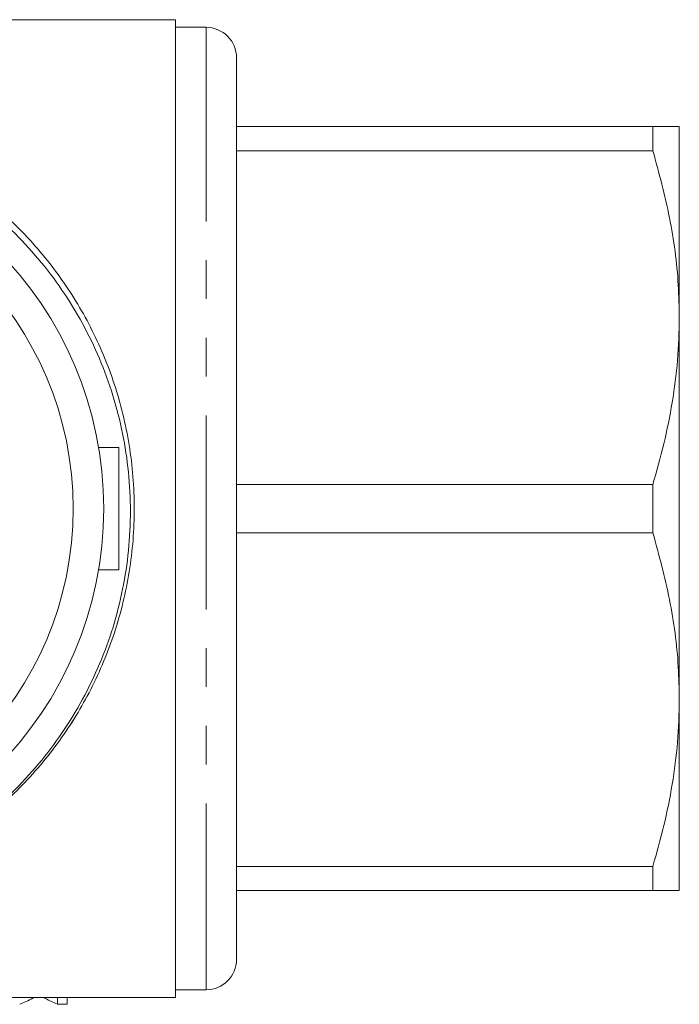
# Model space of a CAD drawing. Units: millimetres. Extents: x 172 to 234, y 94 to 268.
# Drawn here: x 213 to 234, y 94 to 127 of the extents above; entities that cross this region are included whole.
import ezdxf

# ---------------------------------------------------------------- set-up
doc = ezdxf.new("R2010")
doc.units = ezdxf.units.MM
doc.linetypes.add('PHANTOM', pattern=[12.7, 6.35, -1.27, 1.27, -1.27, 1.27, -1.27])

msp = doc.modelspace()

# ---------------------------------------------------------------- linework, layer by layer
at = {"color": 7, "linetype": 'Continuous', "lineweight": 15}
for p, q in [((217.957, 126.694), (209.26, 126.694)), ((217.957, 94.694), (217.957, 126.694)), ((218.957, 126.444), (217.957, 126.444)), ((219.957, 125.444), (219.957, 95.944)), ((233.591, 123.194), (219.957, 123.194)), ((233.591, 122.404), (233.591, 123.194)), ((234.457, 116.944), (234.457, 123.194)), ((219.957, 122.404), (233.591, 122.404)), ((234.457, 104.444), (234.457, 116.944)), ((215.439, 112.694), (216.107, 112.694)), ((216.107, 108.694), (216.107, 112.694)), ((233.591, 111.484), (219.957, 111.484)), ((233.591, 109.904), (233.591, 111.484)), ((219.957, 109.904), (233.591, 109.904)), ((215.439, 108.694), (216.107, 108.694)), ((234.457, 98.194), (234.457, 104.444)), ((233.591, 98.984), (219.957, 98.984)), ((233.591, 98.194), (233.591, 98.984)), ((219.957, 98.194), (233.591, 98.194)), ((217.957, 94.944), (218.957, 94.944)), ((212.453, 94.694), (217.957, 94.694)), ((214.09, 94.469), (214.09, 94.694)), ((214.415, 94.469), (214.09, 94.469)), ((214.415, 94.469), (214.415, 94.694))]:
    msp.add_line(p, q, dxfattribs=at)
at = {"color": 8, "linetype": 'PHANTOM', "lineweight": 0}
for p, q in [((218.957, 126.444), (218.957, 94.944)), ((213.284, 94.666), (213.284, 94.694)), ((213.7, 94.66), (213.7, 94.694))]:
    msp.add_line(p, q, dxfattribs=at)
at = {"color": 7, "linetype": 'Continuous', "lineweight": 15}
for radius in [12, 11]:
    msp.add_circle((203.607, 110.694), radius, dxfattribs=at)
for centre, start, end in [((218.957, 125.444), 0, 90), ((218.957, 95.944), 270, 0)]:
    msp.add_arc(centre, 1, start, end, dxfattribs=at)
for centre, ratio, start_param, end_param in [((211.454, 110.694), 0.467015, 3.324428, 3.381467), ((215.398, 110.694), 0.435863, 2.903293, 2.958758)]:
    msp.add_ellipse(centre, major_axis=(0, 16.5), ratio=ratio, start_param=start_param, end_param=end_param, dxfattribs=at)
for points, knots in [([(190.752, 108.903), (190.728, 109.028), (190.584, 109.805), (190.591, 110.502), (190.707, 112.825), (191.206, 114.743), (191.98, 116.627), (193.027, 118.335), (194.338, 119.886), (195.905, 121.236), (197.683, 122.328), (199.604, 123.12), (201.592, 123.59), (203.597, 123.745), (205.603, 123.593), (207.592, 123.125), (209.514, 122.337), (211.293, 121.247), (212.863, 119.899), (214.175, 118.352), (215.225, 116.64), (216.005, 114.778), (216.494, 112.78), (216.663, 110.704), (216.498, 108.627), (216.011, 106.628), (215.233, 104.765), (214.187, 103.052), (212.876, 101.502), (211.309, 100.152), (209.531, 99.06), (207.61, 98.268), (205.622, 97.798), (203.617, 97.643), (201.611, 97.795), (199.622, 98.262), (197.7, 99.051), (195.921, 100.141), (194.42, 101.43), (193.21, 102.827), (192.259, 104.274), (191.51, 105.835), (190.951, 107.507), (190.774, 108.679), (190.685, 109.27)], [0, 0, 0, 0, 0.0045226, 0.0278801, 0.0531374, 0.0780744, 0.1023943, 0.126264, 0.1508202, 0.1758986, 0.201192, 0.2263775, 0.2511399, 0.2751952, 0.2992505, 0.324013, 0.3491984, 0.3744919, 0.3995702, 0.4241264, 0.4479961, 0.472316, 0.497253, 0.5225104, 0.5477677, 0.5727047, 0.5970246, 0.6208943, 0.6454505, 0.6705288, 0.6958223, 0.7210077, 0.7457702, 0.7698255, 0.7938808, 0.8186432, 0.8438287, 0.8691222, 0.8942005, 0.9154688, 0.9361734, 0.9569652, 0.9783007, 1, 1, 1, 1]), ([(192.517, 117.477), (192.789, 117.891), (193.34, 118.728), (194.469, 119.995), (195.905, 121.236), (197.683, 122.328), (199.604, 123.12), (201.592, 123.59), (203.597, 123.745), (205.603, 123.593), (207.592, 123.125), (209.514, 122.337), (211.293, 121.247), (212.863, 119.899), (214.175, 118.352), (215.225, 116.64), (216.005, 114.778), (216.494, 112.78), (216.663, 110.704), (216.498, 108.627), (216.011, 106.628), (215.233, 104.765), (214.187, 103.051), (212.876, 101.503), (211.31, 100.148), (209.528, 99.073), (208.026, 98.4), (207.111, 98.201), (206.873, 98.149)], [0, 0, 0, 0, 0.02925, 0.059163, 0.099911, 0.141009, 0.181932, 0.222167, 0.261253, 0.300339, 0.340574, 0.381497, 0.422595, 0.463343, 0.503243, 0.542028, 0.581544, 0.622062, 0.663102, 0.704141, 0.74466, 0.784176, 0.82296, 0.86286, 0.903609, 0.944707, 0.985629, 1, 1, 1, 1]), ([(194.076, 103.004), (193.797, 103.334), (193.538, 103.677), (193.056, 104.391), (192.834, 104.763), (192.231, 105.9), (191.912, 106.689), (191.558, 107.921), (191.46, 108.341), (191.31, 109.189), (191.257, 109.614), (191.166, 110.889), (191.192, 111.741), (191.426, 113.45), (191.631, 114.281), (192.061, 115.484), (192.226, 115.878), (192.597, 116.653), (192.805, 117.033), (193.477, 118.126), (193.994, 118.803), (194.874, 119.739), (195.187, 120.039), (195.836, 120.6), (196.172, 120.863), (196.87, 121.351), (197.23, 121.578), (197.976, 121.995), (198.362, 122.186), (199.549, 122.697), (200.362, 122.952), (201.614, 123.211), (202.037, 123.276), (202.894, 123.363), (203.325, 123.384), (204.606, 123.383), (205.453, 123.297), (206.713, 123.038), (207.133, 122.93), (207.95, 122.674), (208.35, 122.526), (209.522, 122.025), (210.27, 121.613), (211.689, 120.631), (212.337, 120.077), (213.219, 119.157), (213.498, 118.835), (214.026, 118.16), (214.276, 117.805), (214.961, 116.717), (215.34, 115.955), (215.795, 114.757), (215.928, 114.347), (216.152, 113.516), (216.242, 113.097), (216.449, 111.836), (216.503, 110.986), (216.456, 109.696), (216.418, 109.266), (216.301, 108.419), (216.143, 107.583), (215.902, 106.765), (215.619, 105.956), (215.456, 105.555), (214.912, 104.389), (214.476, 103.657), (213.717, 102.627), (213.446, 102.294), (212.867, 101.654), (212.565, 101.351), (211.617, 100.492), (210.933, 99.985), (209.827, 99.324), (209.445, 99.121), (208.671, 98.758), (207.882, 98.435), (207.066, 98.191), (206.236, 97.987), (205.811, 97.905), (204.535, 97.724), (203.684, 97.689), (202.407, 97.761), (201.982, 97.807), (201.131, 97.94), (200.709, 98.028), (199.47, 98.352), (198.672, 98.647), (197.516, 99.209), (197.136, 99.417), (196.407, 99.867), (196.056, 100.108), (195.042, 100.881), (194.418, 101.46), (193.565, 102.428), (193.296, 102.766), (192.794, 103.464), (192.561, 103.826), (192.345, 104.2)], [0, 0, 0, 0, 0.015625, 0.015625, 0.03125, 0.03125, 0.0625, 0.0625, 0.078125, 0.078125, 0.09375, 0.09375, 0.125, 0.125, 0.15625, 0.15625, 0.171875, 0.171875, 0.1875, 0.1875, 0.21875, 0.21875, 0.234375, 0.234375, 0.25, 0.25, 0.265625, 0.265625, 0.28125, 0.28125, 0.3125, 0.3125, 0.328125, 0.328125, 0.34375, 0.34375, 0.375, 0.375, 0.390625, 0.390625, 0.40625, 0.40625, 0.4375, 0.4375, 0.46875, 0.46875, 0.484375, 0.484375, 0.5, 0.5, 0.53125, 0.53125, 0.546875, 0.546875, 0.5625, 0.5625, 0.59375, 0.59375, 0.609375, 0.609375, 0.625, 0.640625, 0.640625, 0.65625, 0.65625, 0.6875, 0.6875, 0.703125, 0.703125, 0.71875, 0.71875, 0.75, 0.75, 0.765625, 0.765625, 0.78125, 0.796875, 0.796875, 0.8125, 0.8125, 0.84375, 0.84375, 0.859375, 0.859375, 0.875, 0.875, 0.90625, 0.90625, 0.921875, 0.921875, 0.9375, 0.9375, 0.96875, 0.96875, 0.984375, 0.984375, 1, 1, 1, 1]), ([(233.591, 123.194), (233.747, 123.194), (234.059, 123.194), (234.384, 123.194), (234.431, 123.194), (234.457, 123.194)], [0, 0, 0, 0, 0.313183, 0.627968, 1, 1, 1, 1]), ([(234.457, 116.944), (234.45, 117.299), (234.427, 118.394), (234.183, 120.23), (233.789, 121.677), (233.591, 122.404)], [0, 0, 0, 0, 0.193046, 0.594394, 1, 1, 1, 1]), ([(233.591, 111.484), (233.717, 111.927), (233.969, 112.815), (234.239, 114.172), (234.422, 115.55), (234.446, 116.479), (234.457, 116.944)], [0, 0, 0, 0, 0.247702, 0.496142, 0.747442, 1, 1, 1, 1]), ([(234.457, 104.444), (234.45, 104.799), (234.427, 105.894), (234.183, 107.73), (233.789, 109.177), (233.591, 109.904)], [0, 0, 0, 0, 0.193046, 0.594394, 1, 1, 1, 1]), ([(233.591, 98.984), (233.717, 99.427), (233.969, 100.315), (234.239, 101.672), (234.422, 103.05), (234.446, 103.979), (234.457, 104.444)], [0, 0, 0, 0, 0.247702, 0.496142, 0.747442, 1, 1, 1, 1]), ([(234.457, 98.194), (234.431, 98.194), (234.384, 98.194), (234.06, 98.194), (233.748, 98.194), (233.591, 98.194)], [0, 0, 0, 0, 0.372032, 0.68511, 1, 1, 1, 1]), ([(213.7, 94.66), (213.683, 94.67), (213.663, 94.681), (213.643, 94.692), (213.641, 94.694)], [0, 0, 0, 0, 0.872371, 1, 1, 1, 1])]:
    msp.add_open_spline(points, degree=3, knots=knots, dxfattribs=at)
msp.add_open_spline([(213.337, 94.694), (213.319, 94.685), (213.302, 94.675), (213.284, 94.666)], degree=3, dxfattribs=at)

doc.saveas('drawing.dxf')
